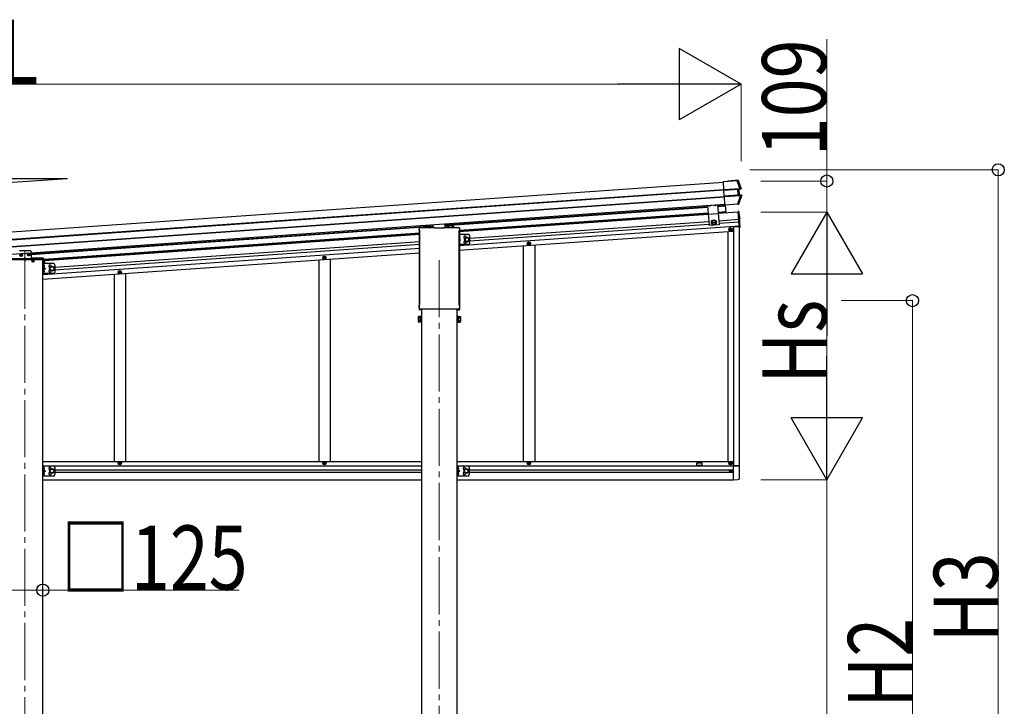
# Model space of a CAD drawing. Units: millimetres. Extents: x 0 to 42050, y 0 to 29700.
# Drawn here: x 15750 to 19196, y 5864 to 8267 of the extents above; entities that cross this region are included whole.
import ezdxf

# ---------------------------------------------------------------- set-up
doc = ezdxf.new("R2010")
doc.units = ezdxf.units.MM
doc.linetypes.add('YCENTER_1', pattern=[13, 10, -1, 1, -1])
doc.linetypes.add('YHIDDEN_1', pattern=[4, 3, -1])
for name, color, linetype, lineweight in [('YKK_12', 2, 'Continuous', 13), ('YKK_13', 4, 'Continuous', 30), ('YKK_A1', 4, 'Continuous', 30), ('YKK_D', 6, 'Continuous', 13)]:
    doc.layers.add(name, color=color, linetype=linetype, lineweight=lineweight)
doc.styles.add('text-b', font='extslim2.shx', dxfattribs={"width": 0.8, "bigfont": 'extfont2.shx'})

msp = doc.modelspace()

# ---------------------------------------------------------------- linework, layer by layer
at = {"layer": 'YKK_12', "linetype": 'YCENTER_1', "ltscale": 20}
for p, q in [((15769, 7455.1), (15769, 4146.9)), ((17219, 7425.1), (17219, 4118.9))]:
    msp.add_line(p, q, dxfattribs=at)
at = {"layer": 'YKK_13', "linetype": 'Continuous'}
for p, q in [((18213, 7700.4), (18261.7, 7703.8)), ((18213, 7700.6), (18227.4, 7701.6)), ((18213, 7700.4), (18213, 7700.6)), ((18213.1, 7699.2), (18213, 7700.4)), ((18261.8, 7702.6), (18213.1, 7699.2)), ((18214.9, 7672.2), (18213.1, 7699.2)), ((18228.4, 7701.7), (18228.5, 7701.9)), ((18264.4, 7704.4), (18228.5, 7701.9)), ((18261.7, 7703.8), (18261.8, 7702.6)), ((18262.9, 7703.9), (18264.4, 7704.4)), ((18265.1, 7703), (18264.6, 7702.8)), ((18265.9, 7703.3), (18265.1, 7703)), ((18266.1, 7703.4), (18265.9, 7703.3)), ((18214.9, 7672.2), (18270.7, 7676.1)), ((18215.1, 7670.7), (18214.9, 7672.2)), ((18270.8, 7674.6), (18215.1, 7670.7)), ((18215.1, 7669.5), (18264.1, 7672.9)), ((18215.1, 7669.5), (18215.1, 7670.7)), ((18215.2, 7669), (18215.1, 7669.5)), ((18264.1, 7672.5), (18215.2, 7669)), ((18216.5, 7649.8), (18215.2, 7669)), ((18216.5, 7649.8), (18265.5, 7653.3)), ((18265.5, 7652.8), (18216.5, 7649.3)), ((18216.6, 7648.2), (18272.6, 7652.1)), ((18272.7, 7650.3), (18216.8, 7646.4)), ((18264.1, 7672.9), (18264.1, 7672.5)), ((18265.5, 7653.3), (18264.1, 7672.5)), ((18265.5, 7653.3), (18265.5, 7652.8)), ((18272.4, 7674.5), (18266.7, 7672.9)), ((18272.4, 7674.5), (18266.7, 7672.9)), ((18272.4, 7674.5), (18266.7, 7672.9)), ((18268.6, 7672.8), (18267.1, 7672.6)), ((18267.5, 7673.1), (18269, 7673.3)), ((18268, 7653.2), (18274.1, 7652.4)), ((18268, 7653.2), (18274.1, 7652.4)), ((18268, 7653.2), (18274.1, 7652.4)), ((18268.4, 7653.5), (18270, 7653.6)), ((18270, 7653.6), (18268.6, 7672.8)), ((18270.4, 7653.1), (18268.9, 7653.1)), ((18269, 7673.3), (18274.8, 7674.8)), ((18276.5, 7652.4), (18270.4, 7653.1)), ((18270.7, 7676.1), (18270.8, 7674.6)), ((18272.6, 7652.1), (18272.7, 7650.3)), ((18274.8, 7674.8), (18272.8, 7674.6)), ((18273.7, 7676.2), (18273.8, 7676.3)), ((18273.8, 7676.3), (18274.5, 7676.3)), ((18274.4, 7652.3), (18276.5, 7652.4)), ((18274.5, 7676.3), (18275.7, 7676.5)), ((18276.8, 7650.7), (18275.5, 7650.6)), ((18277.5, 7650.7), (18276.8, 7650.7)), ((18277.6, 7650.7), (18277.5, 7650.7)), ((18216.5, 7649.3), (18216.5, 7649.8)), ((18216.6, 7648.2), (18216.5, 7649.3)), ((18216.8, 7646.4), (18216.6, 7648.2)), ((18218.7, 7619), (18216.8, 7646.4)), ((18218.7, 7619), (18263.4, 7622.1)), ((18263.5, 7621.1), (18218.7, 7618)), ((18262.4, 7620.9), (18218.7, 7617.8)), ((18218.7, 7618), (18218.7, 7619)), ((18218.7, 7617.8), (18218.7, 7618)), ((18263.5, 7621.1), (18263.4, 7622.1)), ((18263.8, 7619.8), (18263.4, 7620.9)), ((18265.5, 7619.9), (18263.8, 7619.8)), ((18265.5, 7619.9), (18264.7, 7621.1)), ((18266.1, 7622.2), (18266.3, 7622)), ((18266.3, 7622), (18266.8, 7621.2)), ((18266.8, 7621.2), (18267, 7621))]:
    msp.add_line(p, q, dxfattribs=at)
at = {"layer": 'YKK_13'}
for p, q in [((18158.1, 7616.2), (18163, 7546)), ((18193.1, 7618.6), (18198, 7548.5)), ((18195.2, 7587.6), (18160.3, 7585.1)), ((18266.9, 7594.9), (18265.4, 7594.8)), ((18265.4, 7594.8), (18269.3, 7539.4)), ((18266.9, 7594.9), (18270.8, 7539.5)), ((17198, 7539.2), (17198, 7549)), ((17240, 7539.2), (17240, 7552)), ((18198, 7548.5), (18163, 7546)), ((18175.1, 7556.9), (18184.5, 7557.6)), ((18268.7, 7577), (18268.2, 7576.9)), ((18268.2, 7576.9), (18268.7, 7569.2)), ((18268.7, 7577), (18269.7, 7576.9)), ((18268.7, 7577), (18269.2, 7569.2)), ((18269.2, 7569.2), (18268.7, 7569.2)), ((18269.2, 7569.2), (18270.2, 7569.4)), ((17148, 7538.2), (17150.4, 7538.3)), ((17148, 7538.2), (17148, 7251.8)), ((17148.7, 7530.2), (17148.7, 7534.9)), ((17150.5, 7526.7), (17150.5, 7526.7)), ((17150.7, 7526.3), (17150.7, 7526.3)), ((17150.7, 7269.6), (17150.7, 7526.3)), ((17153, 7539.2), (17203, 7539.2)), ((17167.2, 7539.2), (17169.2, 7539.3)), ((17188.8, 7540.3), (17197, 7540.7)), ((17197, 7539.2), (17197, 7540.7)), ((17203.5, 7537.2), (17203.5, 7538.7)), ((17234.5, 7537.2), (17203.5, 7537.2)), ((17234.5, 7538.7), (17234.5, 7537.2)), ((17235, 7539.2), (17285, 7539.2)), ((17249.2, 7540.3), (17241, 7540.7)), ((17241, 7539.2), (17241, 7540.7)), ((17270.8, 7539.2), (17268.8, 7539.3)), ((17287.2, 7526.3), (17287.2, 7526.3)), ((17287.2, 7526.3), (17287.2, 7269.6)), ((17287.4, 7526.7), (17287.4, 7526.7)), ((17290, 7538.2), (17287.6, 7538.3)), ((17289.2, 7534.9), (17289.2, 7530.2)), ((17290, 7538.2), (17290, 7251.8)), ((18270.8, 7539.5), (18269.3, 7539.4)), ((15788, 7457.5), (15750, 7457.5)), ((15790.5, 7455), (15790.5, 7429.5)), ((15833, 7429.5), (15705, 7429.5)), ((15832.5, 7429.5), (15705.5, 7429.5)), ((15705.5, 7427.5), (15832.5, 7427.5)), ((15833, 7432), (15790.5, 7432)), ((15794.7, 7422), (15795.9, 7422)), ((15794.7, 7421), (15795.9, 7421)), ((15795.9, 7422), (15796.4, 7422.1)), ((15795.9, 7421), (15796.4, 7420.9)), ((15796.5, 7422.6), (15796.4, 7422.1)), ((15796.5, 7420.4), (15796.4, 7420.9)), ((15796.5, 7423.7), (15796.5, 7422.6)), ((15796.5, 7419.3), (15796.5, 7420.4)), ((15797.5, 7423.7), (15797.5, 7422.6)), ((15797.5, 7422.6), (15797.6, 7422.1)), ((15797.5, 7420.4), (15797.6, 7420.9)), ((15797.5, 7419.3), (15797.5, 7420.4)), ((15798.1, 7422), (15797.6, 7422.1)), ((15798.1, 7421), (15797.6, 7420.9)), ((15799.2, 7422), (15798.1, 7422)), ((15799.2, 7421), (15798.1, 7421)), ((15832.5, 7427.5), (15832.5, 7429.5)), ((15833, 7429.5), (15833, 7411.5)), ((15835.5, 7411.5), (15833, 7411.5)), ((15834.7, 7408.9), (15834.5, 7408.9)), ((15835.5, 7429.5), (15835.5, 7411.5)), ((15834, 7400.1), (15834, 7408.4)), ((15834, 7382.1), (15834, 7390.4)), ((15834.7, 7399.6), (15834.5, 7399.6)), ((15834.7, 7390.9), (15834.5, 7390.9)), ((15834.7, 7381.6), (15834.5, 7381.6)), ((15837.2, 7404.8), (15836.4, 7404.7)), ((15836.4, 7404.7), (15836.4, 7403.8)), ((15837.2, 7403.8), (15836.4, 7403.8)), ((15837.2, 7386.8), (15836.4, 7386.7)), ((15836.4, 7386.7), (15836.4, 7385.8)), ((15837.2, 7385.8), (15836.4, 7385.8)), ((17154, 7251.3), (17148.5, 7251.3)), ((17148.7, 7257.7), (17148.7, 7265.7)), ((17150.4, 7254.3), (17150.4, 7254.3)), ((17150.5, 7254.2), (17150.4, 7254.3)), ((17150.5, 7269.1), (17150.5, 7269.1)), ((17150.5, 7254.2), (17150.5, 7254.2)), ((17150.7, 7254.2), (17150.5, 7254.2)), ((17150.5, 7254.2), (17150.5, 7254.2)), ((17150.7, 7269.6), (17150.7, 7269.6)), ((17150.9, 7254.2), (17150.7, 7254.2)), ((17150.7, 7254.2), (17150.7, 7254.2)), ((17150.7, 7254.2), (17150.7, 7254.2)), ((17150.9, 7254.2), (17287.1, 7254.2)), ((17152, 7254.2), (17152, 7253.8)), ((17152, 7253.8), (17154, 7253.4)), ((17154, 7253.4), (17154, 7251.3)), ((17286, 7253.8), (17284, 7253.4)), ((17284, 7253.4), (17284, 7251.3)), ((17284, 7251.3), (17289.5, 7251.3)), ((17286, 7254.2), (17286, 7253.8)), ((17287.2, 7254.2), (17287.1, 7254.2)), ((17287.2, 7269.6), (17287.2, 7269.6)), ((17287.2, 7254.2), (17287.2, 7254.2)), ((17287.2, 7254.2), (17287.2, 7254.2)), ((17287.3, 7254.2), (17287.2, 7254.2)), ((17287.4, 7254.2), (17287.3, 7254.2)), ((17287.4, 7269.1), (17287.4, 7269.1)), ((17287.5, 7254.3), (17287.4, 7254.2)), ((17287.5, 7254.3), (17287.5, 7254.3)), ((17289.2, 7265.7), (17289.2, 7257.7)), ((17145, 7226.8), (17145.7, 7228.1)), ((17145, 7226.8), (17145, 7209.8)), ((17145, 7209.8), (17145.7, 7208.5)), ((17152, 7228.1), (17145.7, 7228.1)), ((17152, 7223.2), (17145.7, 7223.2)), ((17152, 7213.4), (17145.7, 7213.4)), ((17152, 7208.5), (17145.7, 7208.5)), ((17152, 7208.5), (17152, 7228.1)), ((17152, 7209.1), (17152, 7227.5)), ((17152, 7227.5), (17154.5, 7227.5)), ((17154.5, 7209.1), (17152, 7209.1)), ((17154.5, 7207.8), (17154.5, 7228.8)), ((17154.5, 7228.8), (17156.5, 7228.8)), ((17156.5, 7207.8), (17154.5, 7207.8)), ((17156.5, 7228.8), (17156.5, 7207.8)), ((17283.5, 7228.8), (17281.5, 7228.8)), ((17281.5, 7228.8), (17281.5, 7207.8)), ((17281.5, 7207.8), (17283.5, 7207.8)), ((17283.5, 7207.8), (17283.5, 7228.8)), ((17286, 7227.5), (17283.5, 7227.5)), ((17283.5, 7209.1), (17286, 7209.1)), ((17286, 7208.5), (17286, 7228.1)), ((17286, 7228.1), (17292.2, 7228.1)), ((17286, 7209.1), (17286, 7227.5)), ((17286, 7223.2), (17292.2, 7223.2)), ((17286, 7213.4), (17292.2, 7213.4)), ((17286, 7208.5), (17292.2, 7208.5)), ((17293, 7226.8), (17292.2, 7228.1)), ((17293, 7209.8), (17292.2, 7208.5)), ((17293, 7226.8), (17293, 7209.8)), ((15834, 6691.9), (15834, 6700.2)), ((15834.7, 6700.7), (15834.5, 6700.7)), ((15834.7, 6691.4), (15834.5, 6691.4)), ((15836.4, 6696.5), (15836.4, 6695.6)), ((15837.2, 6696.5), (15836.4, 6696.5)), ((15837.2, 6695.5), (15836.4, 6695.6)), ((17284, 6691.9), (17284, 6700.2)), ((17284.6, 6700.7), (17284.5, 6700.7)), ((17284.6, 6691.4), (17284.5, 6691.4)), ((17286.3, 6696.5), (17286.3, 6695.6)), ((17287.1, 6696.5), (17286.3, 6696.5)), ((17287.1, 6695.5), (17286.3, 6695.6)), ((18269.5, 6705.2), (18248.8, 6705.2)), ((18269.5, 6662.3), (18269.5, 6705.2)), ((15834, 6673.9), (15834, 6682.2)), ((15834.7, 6682.7), (15834.5, 6682.7)), ((15834.7, 6673.4), (15834.5, 6673.4)), ((15836.4, 6678.5), (15836.4, 6677.6)), ((15837.2, 6678.5), (15836.4, 6678.5)), ((15837.2, 6677.5), (15836.4, 6677.6)), ((17284, 6673.9), (17284, 6682.2)), ((17284.6, 6682.7), (17284.5, 6682.7)), ((17284.6, 6673.4), (17284.5, 6673.4)), ((17286.3, 6678.5), (17286.3, 6677.6)), ((17287.1, 6678.5), (17286.3, 6678.5)), ((17287.1, 6677.5), (17286.3, 6677.6)), ((18248.8, 6656), (18264.2, 6656.8)), ((18248.8, 6656.5), (18248.8, 6656))]:
    msp.add_line(p, q, dxfattribs=at)
at = {"layer": 'YKK_13', "linetype": 'YHIDDEN_1'}
for p, q in [((18164.2, 7615.4), (18164.7, 7616.6)), ((18169.2, 7615.8), (18168.5, 7616.9)), ((18182.2, 7616.7), (18182.7, 7617.9)), ((18187.2, 7617), (18186.5, 7618.2)), ((18268.6, 7574.2), (18268.1, 7573)), ((18268.8, 7571.9), (18268.1, 7573)), ((18270.9, 7575.5), (18268.6, 7574.2)), ((18271.2, 7570.9), (18268.8, 7571.9)), ((15766.9, 7431.5), (15767.8, 7429.7)), ((15769, 7429), (15767.8, 7429.7)), ((15769, 7429), (15770.1, 7429.7)), ((15771, 7431.5), (15770.1, 7429.7)), ((15834.7, 7419), (15835.4, 7420.1)), ((15834.7, 7419), (15835.4, 7417.9)), ((15838.1, 7421.5), (15835.4, 7420.1)), ((15838.1, 7416.5), (15835.4, 7417.9))]:
    msp.add_line(p, q, dxfattribs=at)
at = {"layer": 'YKK_13', "linetype": 'YCENTER_1', "ltscale": 0.5}
for p, q in [((18166.8, 7614.9), (18166.6, 7616.8)), ((18184.7, 7616.2), (18184.6, 7618))]:
    msp.add_line(p, q, dxfattribs=at)
at = {"layer": 'YKK_13', "linetype": 'Continuous', "ltscale": 20}
for p, q in [((18179.3, 7564.7), (18173.1, 7560.5)), ((18173.1, 7560.5), (18173.6, 7553)), ((18173.6, 7553), (18180.3, 7549.8)), ((18186, 7561.4), (18179.3, 7564.7)), ((18180.3, 7549.8), (18186.5, 7553.9)), ((18186.5, 7553.9), (18186, 7561.4))]:
    msp.add_line(p, q, dxfattribs=at)
at = {"layer": 'YKK_13', "linetype": 'Continuous', "ltscale": 2}
for p, q in [((17170.5, 7545.1), (17169.2, 7544.3)), ((17169.2, 7539.2), (17169.2, 7544.3)), ((17170.5, 7545.1), (17187.5, 7545.1)), ((17174.1, 7539.2), (17174.1, 7544.3)), ((17183.9, 7539.2), (17183.9, 7544.3)), ((17187.5, 7545.1), (17188.8, 7544.3)), ((17188.8, 7539.2), (17188.8, 7544.3)), ((17250.5, 7545.1), (17249.2, 7544.3)), ((17249.2, 7539.2), (17249.2, 7544.3)), ((17267.5, 7545.1), (17250.5, 7545.1)), ((17254.1, 7539.2), (17254.1, 7544.3)), ((17263.9, 7539.2), (17263.9, 7544.3)), ((17267.5, 7545.1), (17268.8, 7544.3)), ((17268.8, 7539.2), (17268.8, 7544.3)), ((17321, 7514.3), (17287.2, 7514.3)), ((17293.5, 7496.8), (17287.2, 7501.3)), ((17287.2, 7492.4), (17293.5, 7496.8)), ((17287.2, 7496.8), (17293.5, 7496.8)), ((17321, 7479.3), (17287.2, 7479.3)), ((17316, 7504.3), (17309.5, 7500.6)), ((17309.5, 7500.6), (17309.5, 7493.1)), ((17309.5, 7493.1), (17316, 7489.3)), ((17322.5, 7500.6), (17316, 7504.3)), ((17316, 7489.3), (17322.5, 7493.1)), ((17322.5, 7493.1), (17322.5, 7500.6)), ((17326, 7484.3), (17326, 7509.3)), ((15754.8, 7443.1), (15755.3, 7443.4)), ((15755.5, 7443.9), (15755.3, 7443.4)), ((15755.4, 7444.8), (15755.5, 7443.9)), ((15756.2, 7444.9), (15756.3, 7443.9)), ((15756.3, 7443.9), (15756.6, 7443.5)), ((15757.1, 7443.3), (15756.6, 7443.5)), ((15758.1, 7443.3), (15757.1, 7443.3)), ((15779.8, 7444.8), (15780.8, 7444.9)), ((15779.8, 7444), (15780.8, 7444.1)), ((15780.8, 7444.9), (15781.2, 7445.2)), ((15780.8, 7444.1), (15781.3, 7443.9)), ((15781.4, 7445.7), (15781.2, 7445.2)), ((15781.6, 7443.4), (15781.3, 7443.9)), ((15781.4, 7446.7), (15781.4, 7445.7)), ((15781.7, 7442.4), (15781.6, 7443.4)), ((15782.2, 7446.7), (15782.3, 7445.7)), ((15782.3, 7445.7), (15782.5, 7445.3)), ((15782.4, 7443.5), (15782.6, 7444)), ((15782.5, 7442.5), (15782.4, 7443.5)), ((15783, 7445.1), (15782.5, 7445.3)), ((15783.1, 7444.2), (15782.6, 7444)), ((15784, 7445.1), (15783, 7445.1)), ((15784.1, 7444.3), (15783.1, 7444.2)), ((15753.9, 7443), (15754.8, 7443.1)), ((15753.9, 7442.2), (15754.9, 7442.3)), ((15754.9, 7442.3), (15755.4, 7442.1)), ((15755.7, 7441.6), (15755.4, 7442.1)), ((15755.7, 7440.6), (15755.7, 7441.6)), ((15756.5, 7441.7), (15756.7, 7442.2)), ((15756.5, 7440.7), (15756.5, 7441.7)), ((15757.2, 7442.4), (15756.7, 7442.2)), ((15758.1, 7442.5), (15757.2, 7442.4)), ((15831.5, 7412.8), (15831.5, 7377.8)), ((15868.5, 7412.8), (15831.5, 7412.8)), ((15834, 7412.8), (15834, 7377.8)), ((15868.5, 7377.8), (15831.5, 7377.8)), ((15834, 7400.3), (15841, 7395.3)), ((15841, 7395.3), (15834, 7390.3)), ((15834, 7395.3), (15841, 7395.3)), ((15857, 7399), (15863.5, 7402.8)), ((15857, 7391.5), (15857, 7399)), ((15863.5, 7387.8), (15857, 7391.5)), ((15863.5, 7402.8), (15870, 7399)), ((15870, 7391.5), (15863.5, 7387.8)), ((15870, 7399), (15870, 7391.5)), ((15873.5, 7407.8), (15873.5, 7382.8)), ((15831.5, 6704.5), (15831.5, 6669.5)), ((15868.5, 6704.5), (15831.5, 6704.5)), ((15834, 6704.5), (15834, 6669.5)), ((15834, 6692), (15841, 6687)), ((15841, 6687), (15834, 6682)), ((15834, 6687), (15841, 6687)), ((15857, 6690.8), (15863.5, 6694.5)), ((15857, 6683.3), (15857, 6690.8)), ((15863.5, 6694.5), (15870, 6690.8)), ((15870, 6690.8), (15870, 6683.3)), ((15873.5, 6699.5), (15873.5, 6674.5)), ((17281.5, 6704.5), (17281.5, 6669.5)), ((17318.5, 6704.5), (17281.5, 6704.5)), ((17284, 6704.5), (17284, 6669.5)), ((17284, 6692), (17291, 6687)), ((17291, 6687), (17284, 6682)), ((17284, 6687), (17291, 6687)), ((17307, 6690.8), (17313.5, 6694.5)), ((17307, 6683.3), (17307, 6690.8)), ((17313.5, 6694.5), (17320, 6690.8)), ((17320, 6690.8), (17320, 6683.3)), ((17323.5, 6699.5), (17323.5, 6674.5)), ((15868.5, 6669.5), (15831.5, 6669.5)), ((15863.5, 6679.5), (15857, 6683.3)), ((15870, 6683.3), (15863.5, 6679.5)), ((17318.5, 6669.5), (17281.5, 6669.5)), ((17313.5, 6679.5), (17307, 6683.3)), ((17320, 6683.3), (17313.5, 6679.5))]:
    msp.add_line(p, q, dxfattribs=at)
at = {"layer": 'YKK_13', "linetype": 'Continuous', "ltscale": 0.5}
for p, q in [((18235.3, 7533.2), (18235.3, 7532.5)), ((18235.3, 7533.2), (18236.9, 7533.2)), ((18235.3, 7532.5), (18236.9, 7532.5)), ((18237.4, 7535.3), (18238.1, 7535.3)), ((18237.4, 7535.3), (18237.4, 7533.7)), ((18237.4, 7532), (18237.4, 7530.3)), ((18237.4, 7530.3), (18238.1, 7530.3)), ((18238.1, 7535.3), (18238.1, 7533.7)), ((18238.1, 7532), (18238.1, 7530.3)), ((18238.6, 7533.2), (18240.3, 7533.2)), ((18238.6, 7532.5), (18240.3, 7532.5)), ((18240.3, 7533.2), (18240.3, 7532.5)), ((17530.3, 7483.9), (17530.3, 7483.2)), ((17530.3, 7483.9), (17531.9, 7483.9)), ((17530.3, 7483.2), (17531.9, 7483.2)), ((17532.4, 7486), (17533.1, 7486)), ((17532.4, 7486), (17532.4, 7484.4)), ((17532.4, 7482.7), (17532.4, 7481)), ((17532.4, 7481), (17533.1, 7481)), ((17533.1, 7486), (17533.1, 7484.4)), ((17533.1, 7482.7), (17533.1, 7481)), ((17533.6, 7483.9), (17535.3, 7483.9)), ((17533.6, 7483.2), (17535.3, 7483.2)), ((17535.3, 7483.9), (17535.3, 7483.2)), ((15772.6, 7429.5), (15765.4, 7429.5)), ((15835.5, 7413.1), (15835.5, 7424.9)), ((15835.7, 7424.9), (15835.5, 7424.9)), ((15835.7, 7413.1), (15835.5, 7413.1)), ((15835.7, 7424.9), (15835.7, 7413.1)), ((16814.3, 7433.1), (16814.3, 7433.8)), ((16814.3, 7433.8), (16815.9, 7433.8)), ((16814.3, 7433.1), (16815.9, 7433.1)), ((16816.4, 7436), (16817.1, 7436)), ((16816.4, 7434.3), (16816.4, 7436)), ((16816.4, 7431), (16816.4, 7432.6)), ((16816.4, 7431), (16817.1, 7431)), ((16817.1, 7434.3), (16817.1, 7436)), ((16817.1, 7431), (16817.1, 7432.6)), ((16817.6, 7433.8), (16819.3, 7433.8)), ((16817.6, 7433.1), (16819.3, 7433.1)), ((16819.3, 7433.1), (16819.3, 7433.8)), ((16098.3, 7383.1), (16098.3, 7383.8)), ((16098.3, 7383.8), (16099.9, 7383.8)), ((16098.3, 7383.1), (16099.9, 7383.1)), ((16100.4, 7385.9), (16101.1, 7385.9)), ((16100.4, 7384.3), (16100.4, 7385.9)), ((16100.4, 7380.9), (16100.4, 7382.6)), ((16100.4, 7380.9), (16101.1, 7380.9)), ((16101.1, 7384.3), (16101.1, 7385.9)), ((16101.1, 7380.9), (16101.1, 7382.6)), ((16101.6, 7383.8), (16103.3, 7383.8)), ((16101.6, 7383.1), (16103.3, 7383.1)), ((16103.3, 7383.1), (16103.3, 7383.8)), ((16098.3, 6713.7), (16098.3, 6714.4)), ((16098.3, 6714.4), (16099.9, 6714.4)), ((16098.3, 6713.7), (16099.9, 6713.7)), ((16100.4, 6716.5), (16101.1, 6716.5)), ((16100.4, 6714.9), (16100.4, 6716.5)), ((16100.4, 6711.5), (16100.4, 6713.2)), ((16100.4, 6711.5), (16101.1, 6711.5)), ((16101.1, 6714.9), (16101.1, 6716.5)), ((16101.1, 6711.5), (16101.1, 6713.2)), ((16101.6, 6714.4), (16103.3, 6714.4)), ((16101.6, 6713.7), (16103.3, 6713.7)), ((16103.3, 6713.7), (16103.3, 6714.4)), ((16814.3, 6713.7), (16814.3, 6714.4)), ((16814.3, 6714.4), (16815.9, 6714.4)), ((16814.3, 6713.7), (16815.9, 6713.7)), ((16816.4, 6716.5), (16817.1, 6716.5)), ((16816.4, 6714.9), (16816.4, 6716.5)), ((16816.4, 6711.5), (16816.4, 6713.2)), ((16816.4, 6711.5), (16817.1, 6711.5)), ((16817.1, 6714.9), (16817.1, 6716.5)), ((16817.1, 6711.5), (16817.1, 6713.2)), ((16817.6, 6714.4), (16819.3, 6714.4)), ((16817.6, 6713.7), (16819.3, 6713.7)), ((16819.3, 6713.7), (16819.3, 6714.4)), ((17530.3, 6713.7), (17530.3, 6714.4)), ((17530.3, 6714.4), (17531.9, 6714.4)), ((17530.3, 6713.7), (17531.9, 6713.7)), ((17532.4, 6716.5), (17533.1, 6716.5)), ((17532.4, 6714.9), (17532.4, 6716.5)), ((17532.4, 6711.5), (17532.4, 6713.2)), ((17532.4, 6711.5), (17533.1, 6711.5)), ((17533.1, 6714.9), (17533.1, 6716.5)), ((17533.1, 6711.5), (17533.1, 6713.2)), ((17533.6, 6714.4), (17535.3, 6714.4)), ((17533.6, 6713.7), (17535.3, 6713.7)), ((17535.3, 6713.7), (17535.3, 6714.4)), ((18235.3, 6713.7), (18235.3, 6714.4)), ((18235.3, 6714.4), (18236.9, 6714.4)), ((18235.3, 6713.7), (18236.9, 6713.7)), ((18236.7, 6687.4), (18236.7, 6686.7)), ((18236.7, 6687.4), (18237.9, 6687.4)), ((18236.7, 6686.7), (18237.9, 6686.7)), ((18237.4, 6716.5), (18238.1, 6716.5)), ((18237.4, 6714.9), (18237.4, 6716.5)), ((18237.4, 6711.5), (18237.4, 6713.2)), ((18237.4, 6711.5), (18238.1, 6711.5)), ((18238.1, 6714.9), (18238.1, 6716.5)), ((18238.1, 6711.5), (18238.1, 6713.2)), ((18238.4, 6689.1), (18239.1, 6689.1)), ((18238.4, 6689.1), (18238.4, 6687.9)), ((18238.4, 6686.2), (18238.4, 6685)), ((18238.6, 6714.4), (18240.3, 6714.4)), ((18238.6, 6713.7), (18240.3, 6713.7)), ((18239.1, 6689.1), (18239.1, 6687.9)), ((18239.1, 6686.2), (18239.1, 6685)), ((18239.6, 6687.4), (18240.8, 6687.4)), ((18239.6, 6686.7), (18240.8, 6686.7)), ((18240.3, 6713.7), (18240.3, 6714.4)), ((18240.8, 6687.4), (18240.8, 6686.7)), ((18238.4, 6685), (18239.1, 6685))]:
    msp.add_line(p, q, dxfattribs=at)
at = {"layer": 'YKK_13', "linetype": 'YCENTER_1', "ltscale": 2}
for p, q in [((15756.3, 7437.7), (15755.6, 7447.9)), ((15776.8, 7444.2), (15787, 7444.9)), ((15782.3, 7439.5), (15781.6, 7449.7)), ((15750.9, 7442.4), (15761.1, 7443.1))]:
    msp.add_line(p, q, dxfattribs=at)
at = {"layer": 'YKK_13', "linetype": 'YCENTER_1'}
msp.add_line((15769, 7433), (15769, 7419), dxfattribs=at)
at = {"layer": 'YKK_13', "linetype": 'Continuous', "ltscale": 20}
for radius in [8.5, 7.5, 6.5]:
    msp.add_circle((18179.8, 7557.2), radius, dxfattribs=at)
at = {"layer": 'YKK_13', "linetype": 'Continuous', "ltscale": 0.5}
for centre, radius in [((18237.8, 7532.8), 5.9), ((17532.8, 7483.5), 5.9), ((16816.8, 7433.5), 5.9), ((16100.8, 7383.4), 5.9), ((16100.8, 6714), 5.9), ((16816.8, 6714), 5.9), ((17532.8, 6714), 5.9), ((18237.8, 6714), 5.9), ((18238.8, 6687), 3.75)]:
    msp.add_circle(centre, radius, dxfattribs=at)
at = {"layer": 'YKK_13', "linetype": 'Continuous', "ltscale": 2}
for centre, radius in [((17316, 7496.8), 8.5), ((17316, 7496.8), 7.7), ((17316, 7496.8), 6.5), ((15756, 7442.8), 4.7), ((15781.9, 7444.6), 4.7), ((15863.5, 7395.3), 8.5), ((15863.5, 7395.3), 7.7), ((15863.5, 7395.3), 6.5), ((15863.5, 6687), 8.5), ((15863.5, 6687), 7.7), ((15863.5, 6687), 6.5), ((17313.5, 6687), 8.5), ((17313.5, 6687), 7.7), ((17313.5, 6687), 6.5)]:
    msp.add_circle(centre, radius, dxfattribs=at)
at = {"layer": 'YKK_13'}
msp.add_circle((15797, 7421.5), 4, dxfattribs=at)
at = {"layer": 'YKK_13', "linetype": 'Continuous'}
for centre, radius, start, end in [((18263, 7702.2), 1.7, 21.2438, 93.9024), ((17798.3, 7521.2), 502, 18.0204, 21.2776), ((17799.8, 7804.7), 502, 338.5332, 342.1318), ((18267.6, 7672.6), 0.5, 105.0747, 184.0524), ((18268.9, 7653.6), 0.5, 183.9476, 262.9253), ((18272.4, 7675.8), 1.3, 285.0929, 18.0716), ((18274.3, 7651), 1.3, 342.0752, 82.8923), ((18264.5, 7622.8), 1.7, 274.1454, 338.4802)]:
    msp.add_arc(centre, radius, start, end, dxfattribs=at)
at = {"layer": 'YKK_13', "linetype": 'Continuous', "ltscale": 0.5}
for centre, radius, start, end in [((18166.2, 7622.8), 7.7, 236.3923, 311.6077), ((18184.1, 7624.1), 7.7, 236.3923, 311.6077), ((18236.9, 7533.7), 0.5, 270, 0), ((18236.9, 7532), 0.5, 0, 90), ((18238.6, 7533.7), 0.5, 180, 270), ((18238.6, 7532), 0.5, 90, 180), ((17531.9, 7484.4), 0.5, 270, 0), ((17531.9, 7482.7), 0.5, 0, 90), ((17533.6, 7484.4), 0.5, 180, 270), ((17533.6, 7482.7), 0.5, 90, 180), ((15765.4, 7429.7), 0.154, 152.719, 270), ((15769, 7427.8), 4.2, 27.281, 152.719), ((15772.6, 7429.7), 0.154, 270, 27.281), ((15830.8, 7419), 7.7, 309.9831, 50.0169), ((16815.9, 7434.3), 0.5, 270, 0), ((16815.9, 7432.6), 0.5, 0, 90), ((16817.6, 7434.3), 0.5, 180, 270), ((16817.6, 7432.6), 0.5, 90, 180), ((16099.9, 7384.3), 0.5, 270, 0), ((16099.9, 7382.6), 0.5, 0, 90), ((16101.6, 7384.3), 0.5, 180, 270), ((16101.6, 7382.6), 0.5, 90, 180), ((16099.9, 6714.9), 0.5, 270, 0), ((16099.9, 6713.2), 0.5, 0, 90), ((16101.6, 6714.9), 0.5, 180, 270), ((16101.6, 6713.2), 0.5, 90, 180), ((16815.9, 6714.9), 0.5, 270, 0), ((16815.9, 6713.2), 0.5, 0, 90), ((16817.6, 6714.9), 0.5, 180, 270), ((16817.6, 6713.2), 0.5, 90, 180), ((17531.9, 6714.9), 0.5, 270, 0), ((17531.9, 6713.2), 0.5, 0, 90), ((17533.6, 6714.9), 0.5, 180, 270), ((17533.6, 6713.2), 0.5, 90, 180), ((18236.9, 6714.9), 0.5, 270, 0), ((18236.9, 6713.2), 0.5, 0, 90), ((18237.9, 6687.9), 0.5, 270, 0), ((18237.9, 6686.2), 0.5, 0, 90), ((18238.6, 6714.9), 0.5, 180, 270), ((18238.6, 6713.2), 0.5, 90, 180), ((18239.6, 6687.9), 0.5, 180, 270), ((18239.6, 6686.2), 0.5, 90, 180)]:
    msp.add_arc(centre, radius, start, end, dxfattribs=at)
at = {"layer": 'YKK_13'}
for centre, radius, start, end in [((18269.6, 7576), 0.9, 34.6359, 84), ((18270, 7570.3), 0.9, 284, 333.3641), ((18265, 7572.8), 6.5, 333.3641, 34.6359), ((17153, 7534.9), 4.25, 90, 180), ((17153, 7530.2), 4.25, 180, 234.6236), ((17150.2, 7526.3), 0.5, 0.0463, 54.5827), ((17285, 7534.9), 4.25, 0, 90), ((17287.7, 7526.3), 0.5, 125.4173, 179.9537), ((17285, 7530.2), 4.25, 305.3764, 0), ((15788, 7455), 2.5, 0, 90), ((15797, 7421.5), 2.3, 167.4441, 192.5559), ((15797, 7421.5), 2.3, 77.4441, 102.5559), ((15797, 7421.5), 2.3, 257.4441, 282.5559), ((15797, 7421.5), 2.3, 347.4441, 12.5559), ((15833, 7429.5), 2.5, 0, 90), ((15834.5, 7408.4), 0.5, 90, 180), ((15834.7, 7408.1), 0.8, 47.7642, 90), ((15834.5, 7400.1), 0.5, 180, 270), ((15834.5, 7390.4), 0.5, 90, 180), ((15834.5, 7382.1), 0.5, 180, 270), ((15834.7, 7400.4), 0.8, 270, 312.2358), ((15834.7, 7390.1), 0.8, 47.7642, 90), ((15834.7, 7382.4), 0.8, 270, 312.2358), ((15831.2, 7404.3), 6, 4.828, 47.7642), ((15831.2, 7404.3), 6, 312.2358, 355.172), ((15831.2, 7386.3), 6, 4.828, 47.7642), ((15831.2, 7386.3), 6, 312.2358, 355.172), ((17148.5, 7251.8), 0.5, 180, 270), ((17153, 7265.7), 4.25, 125.3764, 180), ((17153, 7257.7), 4.25, 180, 233.1111), ((17150.2, 7269.6), 0.5, 305.4181, 359.9529), ((17287.7, 7269.6), 0.5, 180.0471, 234.5819), ((17285, 7265.7), 4.25, 0, 54.6236), ((17285, 7257.7), 4.25, 306.8889, 0), ((17289.5, 7251.8), 0.5, 270, 0), ((17149.3, 7225.6), 4.34, 145.6158, 214.3842), ((17161.2, 7218.3), 16.2, 162.412, 197.588), ((17149.3, 7210.9), 4.34, 145.6158, 214.3842), ((17288.6, 7225.6), 4.34, 325.6158, 34.3842), ((17276.7, 7218.3), 16.2, 342.412, 17.588), ((17288.6, 7210.9), 4.34, 325.6158, 34.3842), ((15834.5, 6700.2), 0.5, 90, 180), ((15834.5, 6691.9), 0.5, 180, 270), ((15834.7, 6699.9), 0.8, 47.7642, 90), ((15834.7, 6692.2), 0.8, 270, 312.2358), ((15831.2, 6696), 6, 4.828, 47.7642), ((15831.2, 6696), 6, 312.2358, 355.172), ((17284.5, 6700.2), 0.5, 90, 180), ((17284.5, 6691.9), 0.5, 180, 270), ((17284.6, 6699.9), 0.8, 47.7642, 90), ((17284.6, 6692.2), 0.8, 270, 312.2358), ((17281.2, 6696), 6, 4.828, 47.7642), ((17281.2, 6696), 6, 312.2358, 355.172), ((15834.5, 6682.2), 0.5, 90, 180), ((15834.5, 6673.9), 0.5, 180, 270), ((15834.7, 6681.9), 0.8, 47.7642, 90), ((15834.7, 6674.2), 0.8, 270, 312.2358), ((15831.2, 6678), 6, 4.828, 47.7642), ((15831.2, 6678), 6, 312.2358, 355.172), ((17284.5, 6682.2), 0.5, 90, 180), ((17284.5, 6673.9), 0.5, 180, 270), ((17284.6, 6681.9), 0.8, 47.7642, 90), ((17284.6, 6674.2), 0.8, 270, 312.2358), ((17281.2, 6678), 6, 4.828, 47.7642), ((17281.2, 6678), 6, 312.2358, 355.172), ((18264, 6662.3), 5.5, 273, 0)]:
    msp.add_arc(centre, radius, start, end, dxfattribs=at)
at = {"layer": 'YKK_13', "linetype": 'Continuous', "ltscale": 2}
for centre, radius, start, end in [((17171.6, 7540.7), 4.34, 55.6157, 124.3842), ((17179, 7528.8), 16.2, 72.412, 107.5879), ((17186.3, 7540.7), 4.34, 55.6157, 124.3842), ((17251.6, 7540.7), 4.34, 55.6158, 124.3843), ((17259, 7528.8), 16.2, 72.4121, 107.588), ((17266.3, 7540.7), 4.34, 55.6158, 124.3843), ((17321, 7509.3), 5, 0, 90), ((17309, 7505.3), 4.25, 353.7057, 265.2392), ((17309, 7488.3), 4.25, 94.7608, 6.2943), ((17321, 7484.3), 5, 270, 0), ((15756, 7442.8), 2.15, 83.288, 104.712), ((15756, 7442.8), 2.15, 353.288, 14.712), ((15781.9, 7444.6), 2.15, 173.288, 194.712), ((15781.9, 7444.6), 2.15, 83.288, 104.712), ((15781.9, 7444.6), 2.15, 353.288, 14.712), ((15756, 7442.8), 2.15, 173.288, 194.712), ((15756, 7442.8), 2.15, 263.288, 284.712), ((15781.9, 7444.6), 2.15, 263.288, 284.712), ((15868.5, 7407.8), 5, 0, 90), ((15856.5, 7403.8), 4.25, 353.7057, 265.2392), ((15856.5, 7386.8), 4.25, 94.7608, 6.2943), ((15868.5, 7382.8), 5, 270, 0), ((15856.5, 6695.5), 4.25, 353.7057, 265.2392), ((15868.5, 6699.5), 5, 0, 90), ((17306.5, 6695.5), 4.25, 353.7057, 265.2392), ((17318.5, 6699.5), 5, 0, 90), ((15856.5, 6678.5), 4.25, 94.7608, 6.2943), ((15868.5, 6674.5), 5, 270, 0), ((17306.5, 6678.5), 4.25, 94.7608, 6.2943), ((17318.5, 6674.5), 5, 270, 0)]:
    msp.add_arc(centre, radius, start, end, dxfattribs=at)
at = {"layer": 'YKK_13', "linetype": 'Continuous'}
for centre, major_axis, ratio, start_param, end_param in [((18227.4, 7701.6), (0.998, 0.07), 0.017595, 4.712227, 6.274389), ((18264.1, 7672.3), (3.49, 0.24), 0.19438, 0.7467, 1.570796), ((18264.2, 7671.8), (2.99, 0.21), 0.226777, 0.727812, 1.570796), ((18265.4, 7653.9), (2.99, 0.21), 0.226777, 4.712389, 5.555373), ((18265.4, 7653.4), (3.49, 0.24), 0.19438, 4.712389, 5.536486), ((18264.2, 7671.7), (2.95, 0.89), 0.009865, 0.058849, 0.725575), ((18264, 7672.2), (3.44, 0.92), 0.008567, 0.059421, 0.707357), ((18265.4, 7654), (3.04, -0.47), 0.009865, 5.55761, 6.224336), ((18265.3, 7653.5), (3.54, -0.43), 0.008567, 5.575828, 6.223764), ((18269.1, 7672.8), (-0.497, -0.059), 0.99813, 4.855652, 6.234289), ((18270.5, 7653.6), (-0.501, -0.01), 0.99813, 0.048896, 1.427533), ((18262.4, 7620.8), (0.998, 0.07), 0.06113, 0.017979, 1.571247)]:
    msp.add_ellipse(centre, major_axis=major_axis, ratio=ratio, start_param=start_param, end_param=end_param, dxfattribs=at)
at = {"layer": 'YKK_13'}
for centre, major_axis, ratio, start_param, end_param in [((17203, 7538.7), (0.481, -0.181), 0.828259, 1.994744, 1.996569), ((17203, 7538.7), (0.354, 0.354), 0.999467, 5.499651, 7.06672), ((17203, 7538.7), (-0.181, 0.481), 0.828259, 4.286616, 4.288442), ((17235, 7538.7), (0.354, -0.354), 0.999467, 2.358058, 3.925127), ((17234.9, 7538.7), (0.181, 0.481), 0.828259, 1.994744, 1.996569), ((17234.9, 7538.7), (0.481, 0.181), 0.828259, 1.145024, 1.146849)]:
    msp.add_ellipse(centre, major_axis=major_axis, ratio=ratio, start_param=start_param, end_param=end_param, dxfattribs=at)
at = {"layer": 'YKK_13', "linetype": 'Continuous'}
for points, knots in [([(18261.7, 7703.8), (18261.9, 7703.8), (18262, 7703.8), (18262.3, 7703.8), (18262.4, 7703.8), (18262.7, 7703.9), (18262.8, 7703.9), (18262.9, 7703.9), (18262.9, 7703.9), (18262.9, 7703.9)], [0, 0, 0, 0, 0.25, 0.25, 0.5, 0.5, 0.75, 0.75, 1, 1, 1, 1]), ([(18264.6, 7702.8), (18264.6, 7702.9), (18264.5, 7702.9), (18264.2, 7702.9), (18264.2, 7702.9), (18263.9, 7702.9), (18263.8, 7702.9), (18263.6, 7702.9), (18263.4, 7702.9), (18263.1, 7702.8), (18263, 7702.8), (18262.6, 7702.8), (18262.5, 7702.7), (18262.1, 7702.7), (18262, 7702.6), (18261.8, 7702.6)], [0, 0, 0, 0, 0.25, 0.25, 0.375, 0.375, 0.5, 0.5, 0.625, 0.625, 0.75, 0.75, 0.875, 0.875, 1, 1, 1, 1]), ([(18264.4, 7704.4), (18264.5, 7704.5), (18264.7, 7704.4), (18265.1, 7704.3), (18265.2, 7704.3), (18265.7, 7704), (18265.9, 7703.7), (18266.1, 7703.4)], [0, 0, 0, 0, 0.25, 0.25, 0.5, 0.5, 1, 1, 1, 1]), ([(18266.7, 7672.9), (18266.6, 7672.9), (18266.5, 7672.8), (18266.4, 7672.6), (18266.4, 7672.5), (18266.4, 7672.4)], [0, 0, 0, 0, 0.5, 0.5, 1, 1, 1, 1]), ([(18266.7, 7672.9), (18266.6, 7672.9), (18266.5, 7672.8), (18266.4, 7672.6), (18266.4, 7672.5), (18266.4, 7672.4)], [0, 0, 0, 0, 0.5, 0.5, 1, 1, 1, 1]), ([(18266.7, 7672.9), (18266.6, 7672.9), (18266.5, 7672.8), (18266.4, 7672.6), (18266.4, 7672.5), (18266.4, 7672.4)], [0, 0, 0, 0, 0.5, 0.5, 1, 1, 1, 1]), ([(18268, 7653.2), (18267.9, 7653.2), (18267.9, 7653.2), (18267.7, 7653.4), (18267.7, 7653.5), (18267.7, 7653.6)], [0, 0, 0, 0, 0.5, 0.5, 1, 1, 1, 1]), ([(18268, 7653.2), (18267.9, 7653.2), (18267.9, 7653.2), (18267.7, 7653.4), (18267.7, 7653.5), (18267.7, 7653.6)], [0, 0, 0, 0, 0.5, 0.5, 1, 1, 1, 1]), ([(18268, 7653.2), (18267.9, 7653.2), (18267.9, 7653.2), (18267.7, 7653.4), (18267.7, 7653.5), (18267.7, 7653.6)], [0, 0, 0, 0, 0.5, 0.5, 1, 1, 1, 1]), ([(18270.7, 7676.1), (18271, 7676.2), (18271.2, 7676.2), (18271.7, 7676.3), (18271.9, 7676.3), (18272.3, 7676.3), (18272.5, 7676.3), (18272.9, 7676.3), (18273.1, 7676.3), (18273.2, 7676.3)], [0, 0, 0, 0, 0.25, 0.25, 0.5, 0.5, 0.75, 0.75, 1, 1, 1, 1]), ([(18272.4, 7674.5), (18272.3, 7674.5), (18272.2, 7674.5), (18272, 7674.6), (18271.9, 7674.6), (18271.6, 7674.6), (18271.4, 7674.6), (18271.1, 7674.6), (18271, 7674.6), (18270.8, 7674.6)], [0, 0, 0, 0, 0.25, 0.25, 0.5, 0.5, 0.75, 0.75, 1, 1, 1, 1]), ([(18272.4, 7674.5), (18272.5, 7674.5), (18272.6, 7674.6), (18272.7, 7674.6), (18272.8, 7674.7), (18273, 7674.9), (18273.1, 7675), (18273.2, 7675.3), (18273.2, 7675.3), (18273.3, 7675.5), (18273.3, 7675.6), (18273.3, 7675.9), (18273.3, 7676.1), (18273.2, 7676.3)], [0, 0, 0, 0, 0.125, 0.125, 0.25, 0.25, 0.5, 0.5, 0.625, 0.625, 0.75, 0.75, 1, 1, 1, 1]), ([(18272.4, 7674.5), (18272.5, 7674.5), (18272.6, 7674.6), (18272.7, 7674.6), (18272.8, 7674.7), (18273, 7674.9), (18273.1, 7675), (18273.2, 7675.3), (18273.2, 7675.3), (18273.3, 7675.5), (18273.3, 7675.6), (18273.3, 7675.9), (18273.3, 7676.1), (18273.2, 7676.3)], [0, 0, 0, 0, 0.125, 0.125, 0.25, 0.25, 0.5, 0.5, 0.625, 0.625, 0.75, 0.75, 1, 1, 1, 1]), ([(18272.4, 7674.5), (18272.5, 7674.5), (18272.6, 7674.6), (18272.7, 7674.6), (18272.8, 7674.7), (18273, 7674.9), (18273.1, 7675), (18273.2, 7675.3), (18273.2, 7675.3), (18273.3, 7675.5), (18273.3, 7675.6), (18273.3, 7675.9), (18273.3, 7676.1), (18273.2, 7676.3)], [0, 0, 0, 0, 0.125, 0.125, 0.25, 0.25, 0.5, 0.5, 0.625, 0.625, 0.75, 0.75, 1, 1, 1, 1]), ([(18272.6, 7652.1), (18272.7, 7652.1), (18272.9, 7652.1), (18273.2, 7652.1), (18273.3, 7652.2), (18273.6, 7652.2), (18273.7, 7652.2), (18273.9, 7652.3), (18274, 7652.3), (18274.1, 7652.4)], [0, 0, 0, 0, 0.25, 0.25, 0.5, 0.5, 0.75, 0.75, 1, 1, 1, 1]), ([(18275.2, 7650.5), (18275, 7650.5), (18274.9, 7650.4), (18274.5, 7650.4), (18274.3, 7650.4), (18273.9, 7650.3), (18273.7, 7650.3), (18273.2, 7650.3), (18272.9, 7650.3), (18272.7, 7650.3)], [0, 0, 0, 0, 0.25, 0.25, 0.5, 0.5, 0.75, 0.75, 1, 1, 1, 1]), ([(18273.2, 7676.3), (18273.3, 7676.3), (18273.4, 7676.3), (18273.6, 7676.3), (18273.6, 7676.3), (18273.7, 7676.2)], [0, 0, 0, 0, 0.5, 0.5, 1, 1, 1, 1]), ([(18274.2, 7652.4), (18274.3, 7652.3), (18274.3, 7652.3), (18274.5, 7652.3), (18274.6, 7652.2), (18274.8, 7652), (18275, 7651.9), (18275.2, 7651.5), (18275.2, 7651.3), (18275.2, 7651), (18275.2, 7650.9), (18275.2, 7650.7), (18275.2, 7650.6), (18275.2, 7650.5)], [0, 0, 0, 0, 0.125, 0.125, 0.25, 0.25, 0.5, 0.5, 0.75, 0.75, 0.875, 0.875, 1, 1, 1, 1]), ([(18274.2, 7652.4), (18274.2, 7652.3), (18274.3, 7652.3), (18274.4, 7652.3), (18274.4, 7652.3), (18274.4, 7652.3)], [0, 0, 0, 0, 0.5, 0.5, 1, 1, 1, 1]), ([(18274.2, 7652.4), (18274.3, 7652.3), (18274.3, 7652.3), (18274.5, 7652.3), (18274.6, 7652.2), (18274.8, 7652), (18275, 7651.9), (18275.2, 7651.5), (18275.2, 7651.3), (18275.2, 7651), (18275.2, 7650.9), (18275.2, 7650.7), (18275.2, 7650.6), (18275.2, 7650.5)], [0, 0, 0, 0, 0.125, 0.125, 0.25, 0.25, 0.5, 0.5, 0.75, 0.75, 0.875, 0.875, 1, 1, 1, 1]), ([(18274.2, 7652.4), (18274.3, 7652.3), (18274.3, 7652.3), (18274.5, 7652.3), (18274.6, 7652.2), (18274.8, 7652), (18275, 7651.9), (18275.2, 7651.5), (18275.2, 7651.3), (18275.2, 7651), (18275.2, 7650.9), (18275.2, 7650.7), (18275.2, 7650.6), (18275.2, 7650.5)], [0, 0, 0, 0, 0.125, 0.125, 0.25, 0.25, 0.5, 0.5, 0.75, 0.75, 0.875, 0.875, 1, 1, 1, 1]), ([(18275.7, 7676.5), (18275.7, 7676.4), (18275.7, 7676.3), (18275.7, 7676.1), (18275.7, 7676.1), (18275.7, 7675.8), (18275.7, 7675.6), (18275.5, 7675.3), (18275.4, 7675.2), (18275.1, 7675), (18274.9, 7674.9), (18274.8, 7674.8)], [0, 0, 0, 0, 0.125, 0.125, 0.25, 0.25, 0.5, 0.5, 0.75, 0.75, 1, 1, 1, 1]), ([(18275.5, 7650.6), (18275.5, 7650.6), (18275.4, 7650.6), (18275.3, 7650.6), (18275.2, 7650.5), (18275.2, 7650.5)], [0, 0, 0, 0, 0.5, 0.5, 1, 1, 1, 1]), ([(18276.5, 7652.4), (18276.6, 7652.3), (18276.7, 7652.3), (18276.9, 7652.3), (18277, 7652.2), (18277.2, 7652.1), (18277.4, 7651.9), (18277.5, 7651.7), (18277.6, 7651.6), (18277.6, 7651.4), (18277.7, 7651.3), (18277.7, 7651), (18277.7, 7650.9), (18277.6, 7650.7)], [0, 0, 0, 0, 0.125, 0.125, 0.25, 0.25, 0.5, 0.5, 0.625, 0.625, 0.75, 0.75, 1, 1, 1, 1]), ([(18263.4, 7622.1), (18263.8, 7622), (18264.1, 7622), (18264.6, 7622), (18264.7, 7622), (18265, 7622), (18265.1, 7622), (18265.4, 7622), (18265.5, 7622), (18265.7, 7622), (18265.8, 7622), (18265.9, 7622.1), (18266, 7622.1), (18266.1, 7622.2), (18266.1, 7622.2), (18266.1, 7622.2)], [0, 0, 0, 0, 0.25, 0.25, 0.375, 0.375, 0.5, 0.5, 0.625, 0.625, 0.75, 0.75, 0.875, 0.875, 1, 1, 1, 1]), ([(18264.7, 7621.1), (18264.6, 7621.1), (18264.6, 7621.1), (18264.5, 7621.2), (18264.4, 7621.2), (18264.2, 7621.2), (18264.1, 7621.2), (18263.8, 7621.1), (18263.7, 7621.1), (18263.5, 7621.1)], [0, 0, 0, 0, 0.25, 0.25, 0.5, 0.5, 0.75, 0.75, 1, 1, 1, 1]), ([(18267, 7621), (18267, 7620.8), (18266.9, 7620.7), (18266.7, 7620.4), (18266.6, 7620.3), (18266.3, 7620.1), (18266.2, 7620.1), (18265.9, 7620), (18265.7, 7619.9), (18265.5, 7619.9)], [0, 0, 0, 0, 0.25, 0.25, 0.5, 0.5, 0.75, 0.75, 1, 1, 1, 1])]:
    msp.add_open_spline(points, degree=3, knots=knots, dxfattribs=at)
for points in [[(18270.7, 7676.1), (18268, 7685.1), (18265, 7693.9), (18261.8, 7702.6)], [(18264.6, 7702.8), (18267.8, 7694.1), (18270.9, 7685.2), (18273.7, 7676.2)], [(18263.4, 7622.1), (18266.8, 7631.3), (18269.8, 7640.7), (18272.7, 7650.3)], [(18275.5, 7650.6), (18272.6, 7641), (18269.5, 7631.5), (18266.1, 7622.2)], [(18266.7, 7672.9), (18266.7, 7672.9), (18266.7, 7672.9), (18266.7, 7672.9)], [(18266.7, 7672.9), (18266.7, 7672.9), (18266.7, 7672.9), (18266.7, 7672.9)], [(18266.7, 7672.9), (18266.7, 7672.9), (18266.7, 7672.9), (18266.7, 7672.9)], [(18268, 7653.2), (18268, 7653.2), (18268, 7653.2), (18268, 7653.2)], [(18268, 7653.2), (18268, 7653.2), (18268, 7653.2), (18268, 7653.2)], [(18268, 7653.2), (18268, 7653.2), (18268, 7653.2), (18268, 7653.2)], [(18272.4, 7674.5), (18272.4, 7674.5), (18272.4, 7674.5), (18272.4, 7674.5)], [(18274.1, 7652.4), (18274.1, 7652.4), (18274.1, 7652.4), (18274.2, 7652.4)], [(18274.1, 7652.4), (18274.1, 7652.4), (18274.1, 7652.4), (18274.2, 7652.4)]]:
    msp.add_open_spline(points, degree=3, dxfattribs=at)
at = {"layer": 'YKK_A1'}
for p, q in [((13314.6, 7355.7), (18213.1, 7698.2)), ((15659.4, 7711.3), (15917.4, 7711.3)), ((15659.4, 7693.2), (15917.4, 7711.3)), ((13316.5, 7329.8), (18214.9, 7672.3)), ((13316.5, 7328.4), (18215, 7670.9)), ((13318.2, 7305.2), (18216.7, 7647.7)), ((13318.3, 7303.7), (18216.8, 7646.3)), ((13320.1, 7277.9), (18218.6, 7620.4)), ((18193.3, 7615), (18220.7, 7616.9)), ((18222.6, 7590.8), (18220.7, 7618)), ((17240, 7548.3), (18158.4, 7612.5)), ((17240, 7546.4), (18158.5, 7610.6)), ((17287.2, 7525.4), (18160.2, 7586.4)), ((17288.2, 7527.5), (18160.1, 7588.4)), ((17289.2, 7529.8), (18159.9, 7590.7)), ((18193.4, 7613), (18220.9, 7614.9)), ((18194.8, 7593.2), (18222.3, 7595.1)), ((18195, 7590.9), (18222.4, 7592.8)), ((18195.1, 7588.9), (18265.5, 7593.8)), ((18268.9, 7545.4), (18265.5, 7593.8)), ((17326, 7502), (18162, 7560.5)), ((17326, 7493), (18162.7, 7551.5)), ((18196.9, 7562.9), (18267.3, 7567.9)), ((18197.6, 7554), (18268, 7558.9)), ((15790.5, 7447), (17198, 7545.4)), ((15790.5, 7445), (17198, 7543.4)), ((15835.5, 7428.2), (17150.7, 7520.2)), ((15835.5, 7425.9), (17150.7, 7517.9)), ((15836.7, 7424), (17150.7, 7515.9)), ((17287.2, 7476.8), (18268.9, 7545.4)), ((17287.2, 7459.8), (18248, 7527)), ((18246.9, 7543.9), (18248, 7527)), ((15873.5, 7400.5), (17150.7, 7489.8)), ((15873.5, 7391.5), (17150.7, 7480.8)), ((15831.5, 7375), (17150.7, 7467.2)), ((15831.5, 7358), (17150.7, 7450.3)), ((15831.5, 7427.5), (15706.5, 7427.5)), ((15831.5, 4397.5), (15831.5, 7427.5)), ((15831.5, 7425.6), (15833, 7425.7)), ((15831.5, 7423.6), (15833, 7423.7)), ((15832.5, 7428), (15833, 7428)), ((17156.5, 7254.2), (17156.5, 4197.5)), ((17281.5, 4197.5), (17281.5, 7254.2)), ((15831.5, 6720.5), (17156.5, 6720.5)), ((17281.5, 6720.5), (18248.8, 6720.5)), ((18248.8, 6656.5), (18248.8, 6720.5)), ((15831.5, 6705), (17156.5, 6705)), ((15873.5, 6691.5), (17156.5, 6691.5)), ((17281.5, 6705), (18248.8, 6705)), ((17323.5, 6691.5), (18248.8, 6691.5)), ((18138.8, 6715), (18118.8, 6715)), ((18118.8, 6715), (18118.8, 6707)), ((18118.8, 6707), (18138.8, 6707)), ((18138.8, 6707), (18138.8, 6715)), ((15831.5, 6656.5), (17156.5, 6656.5)), ((15873.5, 6682.5), (17156.5, 6682.5)), ((17281.5, 6656.5), (18248.8, 6656.5)), ((17323.5, 6682.5), (18248.8, 6682.5))]:
    msp.add_line(p, q, dxfattribs=at)
at = {"layer": 'YKK_A1', "linetype": 'Continuous', "ltscale": 0.5}
for p, q in [((18228.8, 7525.7), (18228.8, 6720.5)), ((18247, 7542.3), (18268.8, 7542.3)), ((18248.8, 7542.3), (18248.8, 6705.2)), ((18268.8, 7542.3), (18268.8, 6705.2)), ((17552.8, 7478.4), (17552.8, 6720.5)), ((17512.8, 7475.6), (17512.8, 6720.5)), ((16796.8, 7425.5), (16796.8, 6720.5)), ((16836.8, 7428.3), (16836.8, 6720.5)), ((16080.8, 7375.5), (16080.8, 6720.5)), ((16120.8, 7378.3), (16120.8, 6720.5)), ((18248.8, 6705.3), (18268.8, 6705.3))]:
    msp.add_line(p, q, dxfattribs=at)
at = {"layer": 'YKK_D'}
for p, q in [((18575.2, 7701.9), (18575.2, 8198.1)), ((13460.4, 8040.9), (18025.2, 8040.9)), ((18275.2, 7771.6), (18275.2, 8041.9)), ((18305.7, 7740.9), (19176.2, 7740.9)), ((19175.2, 7740.9), (19175.2, 4697.5)), ((18344, 7701.9), (18576.2, 7701.9)), ((18575.2, 7593.3), (18575.2, 7701.9)), ((18344, 7593.3), (18576.2, 7593.3)), ((18344, 7593.3), (18576.2, 7593.3)), ((18575.2, 7343.3), (18575.2, 6906)), ((18625.2, 7283.3), (18876.2, 7283.3)), ((18875.2, 4697.5), (18875.2, 7283.3)), ((18344, 6656), (18576.2, 6656)), ((18344, 6656), (18576.2, 6656)), ((18575.2, 6656), (18575.2, 4697.5)), ((15706.5, 6270), (15831.5, 6270)), ((15831.5, 6270), (16519.1, 6270))]:
    msp.add_line(p, q, dxfattribs=at)
at = {"layer": 'YKK_D', "lineweight": -2}
for p, q in [((18275.2, 8040.9), (18058.6, 8165.9)), ((18058.6, 8165.9), (18058.6, 7915.9)), ((18275.2, 8040.9), (17842.1, 8040.9)), ((18275.2, 8040.9), (18058.6, 7915.9)), ((18575.2, 7593.3), (18450.2, 7376.8)), ((18575.2, 7593.3), (18700.2, 7376.8)), ((18575.2, 7593.3), (18575.2, 7160.3)), ((18450.2, 7376.8), (18700.2, 7376.8)), ((18575.2, 6656), (18575.2, 7089.1)), ((18575.2, 6656), (18450.2, 6872.6)), ((18700.2, 6872.6), (18450.2, 6872.6)), ((18575.2, 6656), (18700.2, 6872.6))]:
    msp.add_line(p, q, dxfattribs=at)
at = {"layer": 'YKK_D', "linetype": 'ByBlock', "lineweight": -2}
for centre in [(19175.2, 7740.9), (18575.2, 7701.9), (18875.2, 7283.3), (15831.5, 6270)]:
    msp.add_circle(centre, 21.2, dxfattribs=at)

# ---------------------------------------------------------------- texts
at = {"layer": 'YKK_D', "style": 'text-b', "width": 0.8}
for s, p in [('L', (15682.8, 8041.5)), ('□125', (15893.8, 6271.3))]:
    msp.add_text(s, height=225, dxfattribs=at).set_placement(p)
for s, p in [('109', (18573.6, 7788.5)), ('Hs', (18574.5, 6992.7)), ('H3', (19174.5, 6087.2)), ('H2', (18874.2, 5858.4))]:
    msp.add_text(s, height=225, rotation=90, dxfattribs=at).set_placement(p)

doc.saveas('drawing.dxf')
